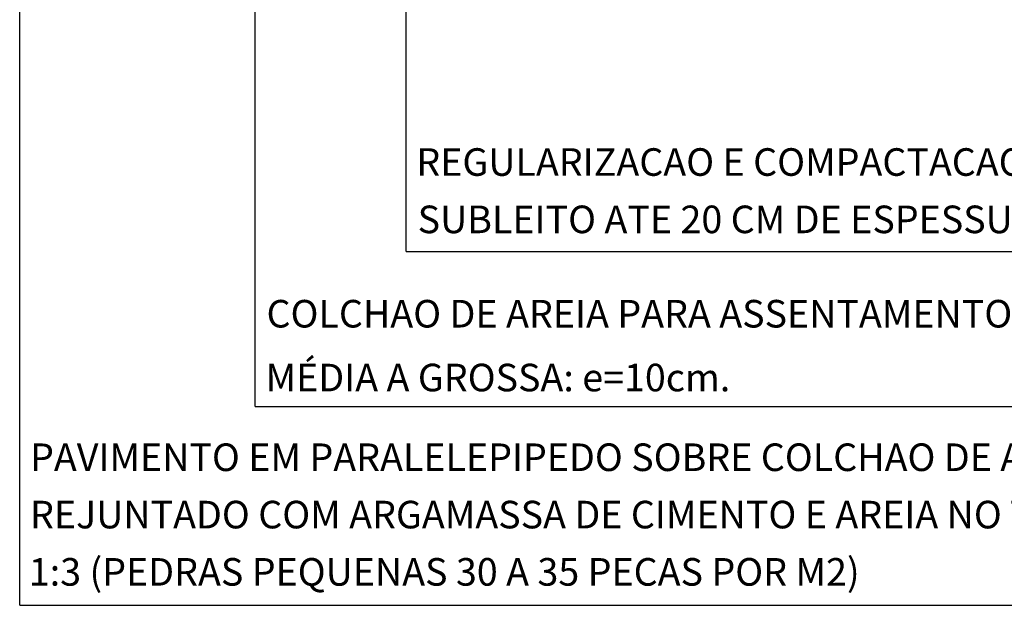
# Model space of a CAD drawing. Extents: x 277803 to 278122, y 9113082 to 9113253.
# Drawn here: x 278061 to 278077, y 9113190 to 9113200 of the extents above; entities that cross this region are included whole.
import ezdxf

# ---------------------------------------------------------------- set-up
doc = ezdxf.new("R2010")
doc.units = 0
doc.header["$LTSCALE"] = 12.7
doc.layers.add('TEXTL', color=3, linetype='CONTINUOUS')
doc.styles.add('SILVIO', font='arial.ttf')

msp = doc.modelspace()

# ---------------------------------------------------------------- linework, layer by layer
at = {"layer": 'TEXTL', "color": 7}
for p, q in [((278060.52, 9113190.389), (278060.52, 9113205.709)), ((278064.489, 9113193.744), (278064.489, 9113203.581)), ((278067.034, 9113196.356), (278067.034, 9113201.518)), ((278067.034, 9113196.356), (278079.561, 9113196.356)), ((278064.489, 9113193.744), (278078.749, 9113193.744)), ((278060.52, 9113190.389), (278081.224, 9113190.389))]:
    msp.add_line(p, q, dxfattribs=at)

# ---------------------------------------------------------------- texts
at = {"layer": 'TEXTL', "color": 7, "style": 'SILVIO'}
for s, p in [('REGULARIZACAO E COMPACTACAO DE', (278067.208, 9113197.631)), ('SUBLEITO ATE 20 CM DE ESPESSURA', (278067.23, 9113196.664)), ('COLCHAO DE AREIA PARA ASSENTAMENTO,', (278064.682, 9113195.073)), ('MÉDIA A GROSSA: e=10cm.', (278064.666, 9113193.997)), ('PAVIMENTO EM PARALELEPIPEDO SOBRE COLCHAO DE AREIA', (278060.695, 9113192.653)), ('REJUNTADO COM ARGAMASSA DE CIMENTO E AREIA NO TRAÇO', (278060.694, 9113191.686)), ('1:3 (PEDRAS PEQUENAS 30 A 35 PECAS POR M2)', (278060.674, 9113190.72))]:
    msp.add_text(s, height=0.46517, dxfattribs=at).set_placement(p)

doc.saveas('drawing.dxf')
